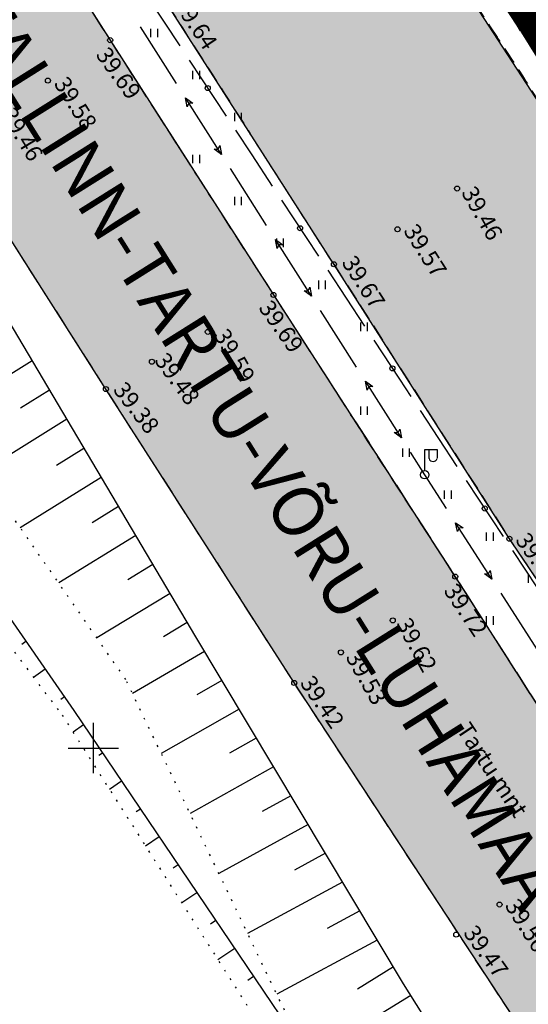
# Model space of a CAD drawing. Units: metres. Extents: x 546210 to 547170, y 6584471 to 6585527.
# Drawn here: x 546396 to 546426, y 6584835 to 6584893 of the extents above; entities that cross this region are included whole.
import ezdxf
from ezdxf.enums import TextEntityAlignment as Align

# ---------------------------------------------------------------- set-up
doc = ezdxf.new("R2010")
doc.units = ezdxf.units.M
doc.header["$MEASUREMENT"] = 0
for name, pattern in [('05285-geo$0$DASHEDX2', [1.5, 1, -0.5]), ('05285-geo$0$DOTX2', [0.5, 0, -0.5]), ('CENTERX2', [4, 2.5, -0.5, 0.5, -0.5]), ('DASHED', [0.75, 0.5, -0.25])]:
    doc.linetypes.add(name, pattern=pattern)
for name, color, linetype in [('-geo', 7, 'Continuous'), ('05285-geo$0$39', 7, 'Continuous'), ('05285-geo$0$HALJASTUS', 7, 'Continuous'), ('05285-geo$0$KORGUS', 7, 'Continuous'), ('05285-geo$0$MPKAABEL', 7, 'Continuous'), ('05285-geo$0$POST', 7, 'Continuous'), ('05285-geo$0$RELJEEF', 7, 'Continuous'), ('05285-geo$0$SIKAABEL', 7, 'Continuous'), ('05285-geo$0$TEE', 7, 'Continuous'), ('K-külgnev dp', 162, 'CENTERX2'), ('K-ol-ol-asf', 254, 'Continuous'), ('K-vormistus', 7, 'Continuous')]:
    doc.layers.add(name, color=color, linetype=linetype)
doc.styles.add('05285-geo$0$ISOCP', font='ISOCP', dxfattribs={"height": 0.2})
doc.styles.add('SWISL', font='swissl.ttf', dxfattribs={"height": 2})

# ---------------------------------------------------------------- blocks, each defined once
blk = doc.blocks.new('05285-geo$0$KRGPUN-flat-11')
at = {"layer": '05285-geo$0$KORGUS', "color": 7, "linetype": 'Continuous'}
blk.add_ellipse((-0.002, 0.003), major_axis=(-0.106, 0.106), ratio=1, start_param=3.926991, end_param=10.210176, dxfattribs=at)
blk = doc.blocks.new('05285-geo$0$KRGPUN-flat-12')
at = {"layer": '05285-geo$0$KORGUS', "color": 7, "linetype": 'Continuous'}
blk.add_ellipse((-0.002, 0.003), major_axis=(-0.106, 0.106), ratio=1, start_param=3.926991, end_param=10.210176, dxfattribs=at)
blk = doc.blocks.new('05285-geo$0$KRGPUN-flat-13')
at = {"layer": '05285-geo$0$KORGUS', "color": 7, "linetype": 'Continuous'}
blk.add_ellipse((-0.002, 0.003), major_axis=(-0.106, 0.106), ratio=1, start_param=3.926991, end_param=10.210176, dxfattribs=at)
blk = doc.blocks.new('05285-geo$0$KRGPUN-flat-14')
at = {"layer": '05285-geo$0$KORGUS', "color": 7, "linetype": 'Continuous'}
blk.add_ellipse((-0.002, 0.003), major_axis=(-0.106, 0.106), ratio=1, start_param=3.926991, end_param=10.210176, dxfattribs=at)
blk = doc.blocks.new('05285-geo$0$KRGPUN-flat-15')
at = {"layer": '05285-geo$0$KORGUS', "color": 7, "linetype": 'Continuous'}
blk.add_ellipse((-0.002, 0.003), major_axis=(-0.106, 0.106), ratio=1, start_param=3.926991, end_param=10.210176, dxfattribs=at)
blk = doc.blocks.new('05285-geo$0$KRGPUN-flat-16')
at = {"layer": '05285-geo$0$KORGUS', "color": 7, "linetype": 'Continuous'}
blk.add_ellipse((-0.002, 0.003), major_axis=(-0.106, 0.106), ratio=1, start_param=3.926991, end_param=10.210176, dxfattribs=at)
blk = doc.blocks.new('05285-geo$0$KRGPUN-flat-17')
at = {"layer": '05285-geo$0$KORGUS', "color": 7, "linetype": 'Continuous'}
blk.add_ellipse((-0.002, 0.003), major_axis=(-0.106, 0.106), ratio=1, start_param=3.926991, end_param=10.210176, dxfattribs=at)
blk = doc.blocks.new('05285-geo$0$KRGPUN-flat-28')
at = {"layer": '05285-geo$0$KORGUS', "color": 7, "linetype": 'Continuous'}
blk.add_ellipse((-0.002, 0.003), major_axis=(-0.106, 0.106), ratio=1, start_param=3.926991, end_param=10.210176, dxfattribs=at)
blk = doc.blocks.new('05285-geo$0$KRGPUN-flat-29')
at = {"layer": '05285-geo$0$KORGUS', "color": 7, "linetype": 'Continuous'}
blk.add_ellipse((-0.002, 0.003), major_axis=(-0.106, 0.106), ratio=1, start_param=3.926991, end_param=10.210176, dxfattribs=at)
blk = doc.blocks.new('05285-geo$0$KRGPUN-flat-30')
at = {"layer": '05285-geo$0$KORGUS', "color": 7, "linetype": 'Continuous'}
blk.add_ellipse((-0.002, 0.003), major_axis=(-0.106, 0.106), ratio=1, start_param=3.926991, end_param=10.210176, dxfattribs=at)
blk = doc.blocks.new('05285-geo$0$KRGPUN-flat-31')
at = {"layer": '05285-geo$0$KORGUS', "color": 7, "linetype": 'Continuous'}
blk.add_ellipse((-0.002, 0.003), major_axis=(-0.106, 0.106), ratio=1, start_param=3.926991, end_param=10.210176, dxfattribs=at)
blk = doc.blocks.new('05285-geo$0$KRGPUN-flat-32')
at = {"layer": '05285-geo$0$KORGUS', "color": 7, "linetype": 'Continuous'}
blk.add_ellipse((-0.002, 0.003), major_axis=(-0.106, 0.106), ratio=1, start_param=3.926991, end_param=10.210176, dxfattribs=at)
blk = doc.blocks.new('05285-geo$0$KRGPUN-flat-33')
at = {"layer": '05285-geo$0$KORGUS', "color": 7, "linetype": 'Continuous'}
blk.add_ellipse((-0.002, 0.003), major_axis=(-0.106, 0.106), ratio=1, start_param=3.926991, end_param=10.210176, dxfattribs=at)
blk = doc.blocks.new('05285-geo$0$KRGPUN-flat-34')
at = {"layer": '05285-geo$0$KORGUS', "color": 7, "linetype": 'Continuous'}
blk.add_ellipse((-0.002, 0.003), major_axis=(-0.106, 0.106), ratio=1, start_param=3.926991, end_param=10.210176, dxfattribs=at)
blk = doc.blocks.new('05285-geo$0$KRGPUN-flat-37')
at = {"layer": '05285-geo$0$KORGUS', "color": 7, "linetype": 'Continuous'}
blk.add_ellipse((-0.002, 0.003), major_axis=(-0.106, 0.106), ratio=1, start_param=3.926991, end_param=10.210176, dxfattribs=at)
blk = doc.blocks.new('05285-geo$0$KRGPUN-flat-38')
at = {"layer": '05285-geo$0$KORGUS', "color": 7, "linetype": 'Continuous'}
blk.add_ellipse((-0.002, 0.003), major_axis=(-0.106, 0.106), ratio=1, start_param=3.926991, end_param=10.210176, dxfattribs=at)
blk = doc.blocks.new('05285-geo')
at = {"layer": '05285-geo$0$39', "linetype": 'Continuous'}
for p, q in [((546400, 6584851.5), (546400, 6584848.5)), ((546398.5, 6584850), (546401.5, 6584850))]:
    blk.add_line(p, q, dxfattribs=at)
at = {"layer": '05285-geo$0$HALJASTUS', "linetype": 'Continuous'}
for p, q in [((546403.418, 6584892.856), (546403.418, 6584892.354)), ((546403.823, 6584892.856), (546403.823, 6584892.354)), ((546405.918, 6584890.356), (546405.918, 6584889.854)), ((546406.323, 6584890.356), (546406.323, 6584889.854)), ((546408.418, 6584887.856), (546408.418, 6584887.354)), ((546408.823, 6584887.856), (546408.823, 6584887.354)), ((546405.918, 6584885.356), (546405.918, 6584884.854)), ((546406.323, 6584885.356), (546406.323, 6584884.854)), ((546408.418, 6584882.856), (546408.418, 6584882.354)), ((546408.823, 6584882.856), (546408.823, 6584882.354)), ((546410.918, 6584880.356), (546410.918, 6584879.854)), ((546411.323, 6584880.356), (546411.323, 6584879.854)), ((546413.418, 6584877.856), (546413.418, 6584877.354)), ((546413.823, 6584877.856), (546413.823, 6584877.354)), ((546415.918, 6584875.356), (546415.918, 6584874.854)), ((546416.323, 6584875.356), (546416.323, 6584874.854)), ((546415.918, 6584870.356), (546415.918, 6584869.854)), ((546416.323, 6584870.356), (546416.323, 6584869.854)), ((546418.418, 6584867.856), (546418.418, 6584867.354)), ((546418.823, 6584867.856), (546418.823, 6584867.354)), ((546420.918, 6584865.356), (546420.918, 6584864.854)), ((546421.323, 6584865.356), (546421.323, 6584864.854)), ((546423.418, 6584862.856), (546423.418, 6584862.354)), ((546423.823, 6584862.856), (546423.823, 6584862.354)), ((546425.918, 6584860.356), (546425.918, 6584859.854)), ((546423.418, 6584857.856), (546423.418, 6584857.354)), ((546423.823, 6584857.856), (546423.823, 6584857.354))]:
    blk.add_line(p, q, dxfattribs=at)
at = {"layer": '05285-geo$0$MPKAABEL', "linetype": 'Continuous'}
for p, q in [((546404.967, 6584889.594), (546402.825, 6584892.971)), ((546407.646, 6584885.372), (546405.503, 6584888.749)), ((546410.324, 6584881.149), (546408.181, 6584884.527)), ((546413.003, 6584876.927), (546410.86, 6584880.305)), ((546415.681, 6584872.705), (546413.538, 6584876.083)), ((546418.36, 6584868.483), (546416.217, 6584871.861)), ((546423.758, 6584860.065), (546421.593, 6584863.429)), ((546426.464, 6584855.861), (546424.299, 6584859.225))]:
    blk.add_line(p, q, dxfattribs=at)
for points in [[(546405.503, 6584888.749), (546405.94, 6584888.434), (546405.704, 6584888.433), (546405.602, 6584888.22), (546405.503, 6584888.749)], [(546407.646, 6584885.372), (546407.209, 6584885.687), (546407.445, 6584885.688), (546407.547, 6584885.901), (546407.646, 6584885.372)], [(546410.86, 6584880.305), (546411.297, 6584879.99), (546411.061, 6584879.988), (546410.959, 6584879.776), (546410.86, 6584880.305)], [(546413.003, 6584876.927), (546412.566, 6584877.242), (546412.802, 6584877.244), (546412.904, 6584877.457), (546413.003, 6584876.927)], [(546416.217, 6584871.861), (546416.654, 6584871.546), (546416.418, 6584871.544), (546416.316, 6584871.332), (546416.217, 6584871.861)], [(546418.36, 6584868.483), (546417.923, 6584868.798), (546418.159, 6584868.8), (546418.261, 6584869.013), (546418.36, 6584868.483)], [(546421.593, 6584863.429), (546422.032, 6584863.117), (546421.796, 6584863.113), (546421.695, 6584862.9), (546421.593, 6584863.429)], [(546423.758, 6584860.065), (546423.319, 6584860.378), (546423.555, 6584860.381), (546423.655, 6584860.594), (546423.758, 6584860.065)]]:
    blk.add_lwpolyline(points, close=True, dxfattribs=at)
blk.add_lwpolyline([(546421.051, 6584864.27), (546419.751, 6584866.29), (546418.895, 6584867.639)], dxfattribs=at)
at = {"layer": '05285-geo$0$POST', "linetype": 'Continuous'}
for p, q in [((546419.751, 6584867.788), (546420.51, 6584867.788)), ((546419.751, 6584866.538), (546419.751, 6584867.788)), ((546419.998, 6584867.788), (546419.998, 6584867.266)), ((546420.483, 6584867.779), (546420.483, 6584867.274))]:
    blk.add_line(p, q, dxfattribs=at)
blk.add_circle((546419.751, 6584866.29), 0.25, dxfattribs=at)
blk.add_arc((546420.245, 6584867.323), 0.247, 195.36264, 344.63736, dxfattribs=at)
at = {"layer": '05285-geo$0$RELJEEF', "linetype": 'Continuous'}
for p, q in [((546396.358, 6584873.071), (546391.034, 6584869.782)), ((546397.39, 6584871.331), (546395.659, 6584870.257)), ((546398.42, 6584869.593), (546393.354, 6584866.445)), ((546399.449, 6584867.857), (546397.801, 6584866.833)), ((546400.476, 6584866.124), (546395.654, 6584863.134)), ((546401.502, 6584864.392), (546399.935, 6584863.424)), ((546402.528, 6584862.662), (546397.94, 6584859.845)), ((546403.552, 6584860.934), (546402.06, 6584860.025)), ((546404.576, 6584859.207), (546400.211, 6584856.576)), ((546405.599, 6584857.481), (546404.18, 6584856.637)), ((546395.992, 6584856.359), (546395.736, 6584856.179)), ((546406.625, 6584855.758), (546402.342, 6584853.248)), ((546397.138, 6584854.705), (546396.442, 6584854.219)), ((546407.655, 6584854.039), (546406.17, 6584853.181)), ((546398.286, 6584853.049), (546398.077, 6584852.904)), ((546408.685, 6584852.32), (546404.055, 6584849.68)), ((546399.426, 6584851.383), (546398.798, 6584850.952)), ((546409.715, 6584850.602), (546408.113, 6584849.7)), ((546400.557, 6584849.709), (546400.332, 6584849.555)), ((546410.744, 6584848.885), (546405.767, 6584846.111)), ((546401.69, 6584848.032), (546400.968, 6584847.543)), ((546411.773, 6584847.168), (546410.056, 6584846.22)), ((546402.811, 6584846.373), (546402.555, 6584846.2)), ((546412.801, 6584845.451), (546407.481, 6584842.539)), ((546403.933, 6584844.712), (546403.117, 6584844.167)), ((546413.829, 6584843.735), (546412, 6584842.74)), ((546405.056, 6584843.05), (546404.769, 6584842.859)), ((546414.857, 6584842.019), (546409.2, 6584838.958)), ((546406.18, 6584841.387), (546405.271, 6584840.784)), ((546415.885, 6584840.303), (546413.944, 6584839.257)), ((546407.305, 6584839.722), (546406.986, 6584839.511)), ((546416.926, 6584838.567), (546410.935, 6584835.343)), ((546408.43, 6584838.056), (546407.428, 6584837.395)), ((546417.887, 6584836.963), (546415.741, 6584835.632)), ((546409.556, 6584836.389), (546409.207, 6584836.16)), ((546418.92, 6584835.272), (546412.83, 6584831.533))]:
    blk.add_line(p, q, dxfattribs=at)
for points in [[(546372.246, 6584986.242), (546372.666, 6584979.641), (546381.36, 6584963.603), (546395.454, 6584942.244), (546408.402, 6584921.433), (546421.746, 6584900.732), (546434.203, 6584878.357), (546447.406, 6584855.877), (546460.586, 6584833.769), (546472.128, 6584813.615), (546473.989, 6584810.695)], [(546418.486, 6584835.963), (546406.103, 6584856.63), (546393.75, 6584877.472), (546380.665, 6584898.503), (546366.377, 6584920.961), (546352.406, 6584943.485), (546342.397, 6584960.716)], [(546385.118, 6584872.046), (546398.838, 6584852.253), (546412.579, 6584831.916)], [(546438.735, 6584804.395), (546430.001, 6584817.637), (546418.486, 6584835.963)]]:
    blk.add_lwpolyline(points, dxfattribs=at)
at = {"layer": '05285-geo$0$RELJEEF', "linetype": '05285-geo$0$DOTX2'}
for points in [[(546411.39, 6584834.394), (546401.938, 6584854.091), (546387.961, 6584874.205), (546376.486, 6584896.223), (546361.32, 6584917.911), (546347.481, 6584940.827), (546336.79, 6584959.714)], [(546383.693, 6584871), (546398.147, 6584851.974), (546411.298, 6584831.316)]]:
    blk.add_lwpolyline(points, dxfattribs=at)
at = {"layer": '05285-geo$0$SIKAABEL', "linetype": 'Continuous'}
for p, q in [((546402.967, 6584895.175), (546405.168, 6584891.835)), ((546405.718, 6584891), (546407.919, 6584887.66)), ((546411.22, 6584882.65), (546413.421, 6584879.309)), ((546413.971, 6584878.474), (546416.172, 6584875.134)), ((546419.473, 6584870.124), (546421.674, 6584866.784)), ((546422.224, 6584865.949), (546424.425, 6584862.609)), ((546424.975, 6584861.774), (546427.176, 6584858.434))]:
    blk.add_line(p, q, dxfattribs=at)
for points in [[(546423.282, 6584896.099), (546425.239, 6584893.075), (546425.435, 6584892.729)], [(546408.469, 6584886.825), (546409.44, 6584885.352), (546410.67, 6584883.485)], [(546416.722, 6584874.299), (546418.243, 6584871.991), (546418.923, 6584870.959)]]:
    blk.add_lwpolyline(points, dxfattribs=at)
for centre in [(546406.819, 6584889.33), (546412.321, 6584880.979), (546417.823, 6584872.629), (546423.325, 6584864.279)]:
    blk.add_circle(centre, 0.15, dxfattribs=at)
at = {"layer": '05285-geo$0$TEE', "linetype": '05285-geo$0$DASHEDX2'}
blk.add_line((546438.471, 6584842.2), (546424.805, 6584862.468), dxfattribs=at)
for points in [[(546357.153, 6584966.794, -0.005151), (546362.665, 6584959.258, -0.012583), (546365.268, 6584955.421), (546374.53, 6584940.998, -0.000383), (546375.119, 6584940.079), (546382.901, 6584927.915, 0.000205), (546385.175, 6584924.363, 0.000581), (546390.135, 6584916.642, -0.000639), (546394.644, 6584909.621, -0.000803), (546399.51, 6584901.996, 0.000766), (546404.376, 6584894.371, 0.000245), (546409.357, 6584886.601, -0.000348), (546414.338, 6584878.83), (546415.882, 6584876.416), (546424.805, 6584862.468)], [(546449.417, 6584848.985, -0.001879), (546446.778, 6584853.284, -0.007325), (546446.121, 6584854.399, -0.000292), (546439.946, 6584865.26, 0.000588), (546436.875, 6584870.654, 0.00073), (546428.868, 6584884.633, 0.004215), (546427.458, 6584887.038, 0.014027), (546424.068, 6584892.366, -0.006855), (546416.978, 6584903.167, -0.00071), (546410.554, 6584913.282, 0.001646), (546407.775, 6584917.641, 0.000304), (546403.207, 6584924.743, 0.000281), (546398.255, 6584932.423, 0.000355), (546397.314, 6584933.878), (546388.073, 6584948.145, 0.002469), (546384.827, 6584953.101, -0.001144), (546377.795, 6584963.778, -0.029406), (546376.411, 6584966.188)], [(546362.589, 6584953.569, 0.009227), (546366.671, 6584946.228, 0.010389), (546370.55, 6584939.855), (546371.618, 6584938.18, 0.000474), (546371.628, 6584938.164, 0.000913), (546377.658, 6584928.783, -0.001307), (546381.864, 6584922.227, -0.000102), (546385.257, 6584916.906), (546391.116, 6584907.711, -0.000165), (546397.12, 6584898.279, 0.000256), (546401.006, 6584892.177, 0.000739), (546403.612, 6584888.103, 0.000271), (546410.742, 6584877.005, 0.000518), (546414.606, 6584871.011, -0.000287), (546421.573, 6584860.216, -0.001625), (546426.035, 6584853.244, 0.001345), (546431.421, 6584844.817, 0.005887), (546433.339, 6584841.91, -0.000892), (546446.187, 6584822.852, -0.005632), (546451.736, 6584814.385)]]:
    blk.add_lwpolyline(points, format="xyb", dxfattribs=at)
blk.add_lwpolyline([(546424.977, 6584834.047), (546411.982, 6584853.876), (546400.757, 6584871.391), (546381.389, 6584901.787), (546372.35, 6584915.933), (546361.505, 6584932.973), (546352.787, 6584947.524), (546345.316, 6584960.406)], dxfattribs=at)
for name, p in [('05285-geo$0$KRGPUN-flat-38', (546401.01, 6584892.18)), ('05285-geo$0$KRGPUN-flat-37', (546397.3, 6584889.77)), ('05285-geo$0$KRGPUN-flat-28', (546421.68, 6584883.34)), ('05285-geo$0$KRGPUN-flat-29', (546418.13, 6584880.91)), ('05285-geo$0$KRGPUN-flat-30', (546414.34, 6584878.83)), ('05285-geo$0$KRGPUN-flat-31', (546410.74, 6584877)), ('05285-geo$0$KRGPUN-flat-32', (546406.83, 6584874.8)), ('05285-geo$0$KRGPUN-flat-33', (546403.5, 6584873.02)), ('05285-geo$0$KRGPUN-flat-34', (546400.76, 6584871.39)), ('05285-geo$0$KRGPUN-flat-17', (546424.8, 6584862.47)), ('05285-geo$0$KRGPUN-flat-16', (546421.57, 6584860.22)), ('05285-geo$0$KRGPUN-flat-15', (546417.85, 6584857.61)), ('05285-geo$0$KRGPUN-flat-14', (546414.76, 6584855.7)), ('05285-geo$0$KRGPUN-flat-13', (546411.98, 6584853.88)), ('05285-geo$0$KRGPUN-flat-11', (546424.21, 6584840.68)), ('05285-geo$0$KRGPUN-flat-12', (546421.63, 6584838.89))]:
    blk.add_blockref(name, p)
at = {"layer": '05285-geo$0$KORGUS', "linetype": 'Continuous', "style": '05285-geo$0$ISOCP'}
for s, rotation, p in [('39.64', 303.70003, (546404.74, 6584894.34)), ('39.69', 305.9908, (546400.11, 6584891.3)), ('39.58', 302.09229, (546397.62, 6584889.6)), ('39.46', 301.06894, (546394.45, 6584887.78)), ('39.46', 299.52042, (546421.9, 6584883.11)), ('39.57', 302.48128, (546418.45, 6584880.82)), ('39.67', 302.74544, (546414.77, 6584878.93)), ('39.69', 305.22773, (546409.81, 6584876.23)), ('39.59', 299.43675, (546407.15, 6584874.62)), ('39.48', 306.22903, (546403.6, 6584873.09)), ('39.38', 307.57907, (546401.14, 6584871.33)), ('39.70', 305.68632, (546425.11, 6584862.38)), ('39.72', 303.69912, (546420.84, 6584859.38)), ('39.62', 298.79584, (546418.01, 6584857.41)), ('39.53', 299.43655, (546415.01, 6584855.43)), ('39.42', 304.38111, (546412.28, 6584853.88)), ('39.56', 302.05185, (546424.49, 6584840.62)), ('39.47', 305.41275, (546422.01, 6584838.99))]:
    blk.add_text(s, height=1, rotation=rotation, dxfattribs=at).set_placement(p)
blk.add_text('Tartu mnt', height=1, rotation=303.49708, dxfattribs=at).set_placement((546423.676, 6584848.646), align=Align.MIDDLE)

msp = doc.modelspace()

# ---------------------------------------------------------------- hatches: boundary and pattern name
at = {"layer": 'K-ol-ol-asf'}
for points in [[(546464.704, 6584801.19), (546463.237, 6584803.477), (546449.303, 6584825.285), (546438.471, 6584842.2), (546424.805, 6584862.468), (546414.338, 6584878.83), (546404.376, 6584894.371), (546394.644, 6584909.621), (546385.175, 6584924.363), (546375.119, 6584940.079), (546365.268, 6584955.421), (546362.691, 6584959.221), (546357.153, 6584966.794), (546371.319, 6584976.736), (546372.046, 6584975.019), (546374.449, 6584970.267), (546376.411, 6584966.188), (546377.795, 6584963.778), (546388.073, 6584948.145), (546398.255, 6584932.423), (546407.775, 6584917.641), (546416.978, 6584903.167), (546421.601, 6584896.052), (546427.458, 6584887.038), (546436.875, 6584870.654), (546446.121, 6584854.399), (546449.417, 6584848.985), (546451.821, 6584843.31), (546454.856, 6584837.474), (546461.748, 6584827.364), (546461.988, 6584827.067), (546473.235, 6584809.305), (546474.533, 6584807.271)], [(546345.316, 6584960.406), (546355.229, 6584965.746), (546362.589, 6584953.569), (546370.55, 6584939.855), (546371.628, 6584938.164), (546381.864, 6584922.227), (546391.116, 6584907.711), (546401.006, 6584892.177), (546410.742, 6584877.005), (546421.573, 6584860.216), (546431.421, 6584844.817), (546434.772, 6584840.503), (546446.187, 6584822.852), (546460.139, 6584801.083), (546461.143, 6584799.531), (546451.297, 6584792.895), (546449.679, 6584795.416), (546436.021, 6584816.827), (546424.977, 6584834.047), (546421.763, 6584838.952), (546411.982, 6584853.876), (546400.757, 6584871.391), (546391.376, 6584886.113), (546381.389, 6584901.787), (546372.35, 6584915.933), (546361.505, 6584932.973), (546352.787, 6584947.524)]]:
    msp.add_hatch(color=256, dxfattribs=at).paths.add_polyline_path(points)

# ---------------------------------------------------------------- linework, layer by layer
at = {"layer": 'K-külgnev dp', "ltscale": 2, "const_width": 1.5, "flags": 128}
msp.add_lwpolyline([(546460.24, 6584838.181), (546535.998, 6584864.354), (546727.121, 6585016.027), (546661.19, 6585114.181), (546447.604, 6584998.239), (546407.708, 6585050.819), (546362.088, 6584995.999), (546460.24, 6584838.181)], dxfattribs=at)
at = {"layer": 'K-ol-ol-asf', "color": 7, "linetype": 'DASHED', "ltscale": 3}
msp.add_lwpolyline([(546355.229, 6584965.746), (546362.589, 6584953.569), (546370.55, 6584939.855), (546371.628, 6584938.164), (546381.864, 6584922.227), (546391.116, 6584907.711), (546401.006, 6584892.177), (546410.742, 6584877.005), (546421.573, 6584860.216), (546431.421, 6584844.817), (546434.772, 6584840.503), (546446.187, 6584822.852), (546460.139, 6584801.083), (546461.143, 6584799.531)], dxfattribs=at)
at = {"layer": 'K-ol-ol-asf'}
for points in [[(546388.073, 6584948.145), (546398.255, 6584932.423), (546407.775, 6584917.641), (546416.978, 6584903.167), (546421.601, 6584896.052), (546427.458, 6584887.038), (546436.875, 6584870.654), (546446.121, 6584854.399), (546449.417, 6584848.985), (546451.821, 6584843.31), (546454.856, 6584837.474), (546461.748, 6584827.364), (546461.988, 6584827.067), (546473.235, 6584809.305), (546474.533, 6584807.271), (546464.704, 6584801.19), (546463.237, 6584803.477), (546449.303, 6584825.285), (546438.471, 6584842.2), (546424.805, 6584862.468), (546414.338, 6584878.83), (546404.376, 6584894.371), (546394.644, 6584909.621)], [(546391.116, 6584907.711), (546401.006, 6584892.177), (546410.742, 6584877.005), (546421.573, 6584860.216), (546431.421, 6584844.817), (546434.772, 6584840.503), (546446.187, 6584822.852), (546460.139, 6584801.083), (546461.143, 6584799.531), (546451.297, 6584792.895), (546449.679, 6584795.416), (546436.021, 6584816.827), (546424.977, 6584834.047), (546421.763, 6584838.952), (546411.982, 6584853.876), (546400.757, 6584871.391), (546391.376, 6584886.113)]]:
    msp.add_lwpolyline(points, dxfattribs=at)

# ---------------------------------------------------------------- block references
at = {"layer": '-geo'}
msp.add_blockref('05285-geo', (0, 0), dxfattribs=at)

# ---------------------------------------------------------------- texts
at = {"layer": 'K-vormistus', "ltscale": 15, "style": 'SWISL'}
msp.add_text('TALLINN-TARTU-VÕRU-LUHAMAA MNT', height=3, rotation=302.11701, dxfattribs=at).set_placement((546412.129, 6584863.505), align=Align.MIDDLE)

doc.saveas('drawing.dxf')
